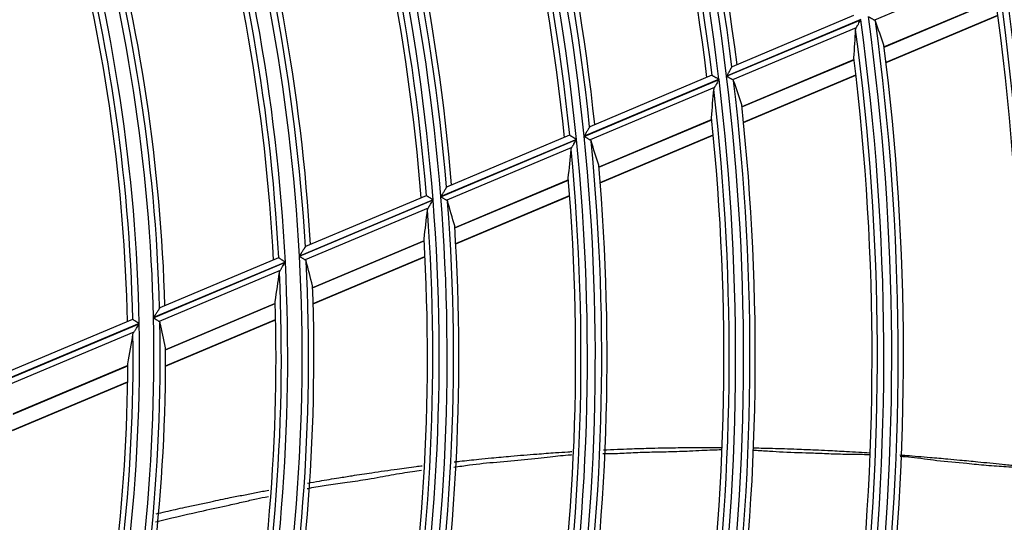
# Model space of a CAD drawing. Units: millimetres. Extents: x 0 to 8487, y 0 to 6053.
# Drawn here: x 1967 to 2043, y 2942 to 2981 of the extents above; entities that cross this region are included whole.
import ezdxf

# ---------------------------------------------------------------- set-up
doc = ezdxf.new("R2010")
doc.units = ezdxf.units.MM
doc.layers.add('LG-AIRCON', color=3, linetype='Continuous')

msp = doc.modelspace()

# ---------------------------------------------------------------- linework, layer by layer
at = {"layer": 'LG-AIRCON', "linetype": 'Continuous'}
for p, q in [((2042.697, 2984.981), (2033.15, 2980.957)), ((2042.566, 2982.523), (2033.907, 2978.873)), ((2033.908, 2978.861), (2042.568, 2982.511)), ((2031.534, 2981.303), (2022.099, 2977.326)), ((2034.051, 2977.69), (2042.725, 2981.347)), ((2034.054, 2977.663), (2042.729, 2981.319)), ((2032.087, 2980.993), (2021.682, 2976.607)), ((2021.684, 2976.59), (2032.09, 2980.977)), ((2031.739, 2980.362), (2022.15, 2976.32)), ((2022.094, 2977.319), (2022.101, 2977.326)), ((2031.572, 2977.888), (2022.87, 2974.22)), ((2022.871, 2974.209), (2031.573, 2977.877)), ((2020.545, 2976.67), (2011.061, 2972.673)), ((2020.545, 2976.67), (2020.552, 2976.669)), ((2022.994, 2973.029), (2031.712, 2976.704)), ((2022.997, 2973.002), (2031.715, 2976.677)), ((2021.09, 2976.358), (2010.63, 2971.948)), ((2010.631, 2971.931), (2021.092, 2976.341)), ((2020.732, 2975.722), (2011.091, 2971.658)), ((2011.061, 2972.673), (2011.054, 2972.666)), ((2020.523, 2973.231), (2011.77, 2969.541)), ((2011.771, 2969.529), (2020.524, 2973.219)), ((2009.494, 2972.012), (1999.953, 2967.99)), ((2009.504, 2972.012), (2009.496, 2972.013)), ((2011.87, 2968.34), (2020.642, 2972.038)), ((2011.872, 2968.312), (2020.645, 2972.01)), ((2010.035, 2971.697), (1999.506, 2967.259)), ((1999.508, 2967.243), (2010.036, 2971.681)), ((2009.665, 2971.057), (1999.961, 2966.967)), ((2009.408, 2968.546), (2000.591, 2964.829)), ((2000.592, 2964.817), (2009.409, 2968.534)), ((1998.375, 2967.325), (1989.002, 2963.374)), ((1998.384, 2967.325), (1998.377, 2967.326)), ((1999.953, 2967.99), (1999.946, 2967.983)), ((2000.663, 2963.616), (2009.502, 2967.342)), ((2000.665, 2963.588), (2009.504, 2967.314)), ((1998.907, 2967.007), (1988.538, 2962.636)), ((1988.539, 2962.619), (1998.908, 2966.99)), ((1998.524, 2966.361), (1988.985, 2962.34)), ((1998.21, 2963.825), (1989.559, 2960.179)), ((1989.56, 2960.167), (1998.21, 2963.813)), ((1989.002, 2963.374), (1988.994, 2963.367)), ((1987.443, 2962.175), (1977.212, 2957.862)), ((1977.212, 2957.844), (1987.444, 2962.157)), ((1986.92, 2962.497), (1977.697, 2958.609)), ((1986.93, 2962.497), (1986.922, 2962.497)), ((1989.599, 2958.952), (1998.275, 2962.61)), ((1989.599, 2958.924), (1998.276, 2962.581)), ((1987.044, 2961.522), (1977.649, 2957.561)), ((1986.66, 2958.957), (1978.155, 2955.372)), ((1978.155, 2955.359), (1986.66, 2958.944)), ((1977.697, 2958.609), (1977.69, 2958.602)), ((1976.104, 2957.395), (1965.481, 2952.917)), ((1965.481, 2952.899), (1976.105, 2957.377)), ((1975.591, 2957.721), (1965.991, 2953.674)), ((1975.601, 2957.721), (1975.593, 2957.722)), ((1978.154, 2954.128), (1986.69, 2957.726)), ((1978.154, 2954.099), (1986.69, 2957.697)), ((1975.685, 2956.734), (1965.906, 2952.612)), ((1966.326, 2950.373), (1975.217, 2954.121)), ((1975.217, 2954.133), (1966.327, 2950.386)), ((1966.274, 2949.091), (1975.204, 2952.856)), ((1966.275, 2949.121), (1975.204, 2952.885))]:
    msp.add_line(p, q, dxfattribs=at)
for radius, start, end in [(181.109, 6.90677, 21.90145), (180.491, 6.85076, 21.84543), (181.605, 7.1142, 21.76756), (179.995, 6.96972, 21.61974), (182.019, 7.15229, 21.1622), (179.581, 6.93347, 20.92882), (168.991, 5.72908, 20.72334), (169.609, 5.79332, 20.78761), (170.105, 6.01928, 20.6471), (168.495, 5.85358, 20.4775), (170.519, 6.06277, 19.9997), (168.081, 5.81199, 19.73181), (157.491, 4.43517, 19.42897), (158.109, 4.50965, 19.50348), (158.605, 4.75774, 19.35572), (156.995, 4.56566, 19.15906), (159.019, 4.80808, 18.65963), (156.581, 4.51708, 18.34878), (146.859, 3.04775, 18.04105), (145.741, 2.88946, 17.88271), (147.355, 3.32205, 17.88554), (145.245, 3.02653, 17.58284), (147.769, 3.38068, 17.13359), (144.831, 2.96924, 16.69329), (135.359, 1.28431, 16.27695), (135.855, 1.59172, 16.11278), (134.241, 1.09566, 16.08823), (133.745, 1.23959, 15.75189), (136.269, 1.66122, 15.29274), (133.331, 1.17108, 14.76721), (203.491, 353.70021, 8.69552), (202.995, 353.80928, 8.50166), (202.581, 353.78132, 7.89875), (192.609, 352.88215, 7.87717), (191.991, 352.83288, 7.82788), (193.105, 353.07382, 7.74935), (191.495, 352.9467, 7.61931), (193.519, 353.10736, 7.18069), (191.081, 352.91487, 6.97547), (181.109, 351.90677, 6.90145), (180.491, 351.85076, 6.84543), (181.605, 352.1142, 6.76756), (179.995, 351.96972, 6.61974), (182.019, 352.15229, 6.1622), (179.581, 351.93347, 5.92882), (169.609, 350.79332, 5.78761), (168.991, 350.72908, 5.72334), (170.105, 351.01928, 5.6471), (168.495, 350.85358, 5.4775), (170.519, 351.06277, 4.9997), (168.081, 350.81199, 4.73181), (157.491, 349.43517, 4.42897), (158.109, 349.50965, 4.50348), (158.605, 349.75774, 4.35572), (156.995, 349.56566, 4.15906), (159.019, 349.80808, 3.65963), (156.581, 349.51708, 3.34878), (145.741, 347.88946, 2.88271), (146.859, 348.04775, 3.04105), (147.355, 348.32205, 2.88554), (145.245, 348.02653, 2.58284), (147.769, 348.38068, 2.13359), (144.831, 347.96924, 1.69329), (134.241, 346.09566, 1.08823), (135.359, 346.28431, 1.27695), (135.855, 346.59172, 1.11278), (133.745, 346.23959, 0.75189), (136.269, 346.66122, 0.29274), (133.331, 346.17108, 359.76721)]:
    msp.add_arc((1841.887, 2954.828), radius, start, end, dxfattribs=at)
for centre, major_axis, ratio, start_param, end_param in [((1857.561, 2917.647), (-74.188, 175.999), 0.977429, 4.649845, 4.660123), ((1824.526, 2996.014), (-82.184, 194.956), 0.977431, 4.236173, 4.246567), ((1856.572, 2919.99), (-69.514, 164.907), 0.977432, 4.631373, 4.642355), ((1825.514, 2993.671), (-77.5, 183.867), 0.97743, 4.219362, 4.230478), ((1855.585, 2922.333), (-64.837, 153.815), 0.97743, 4.610222, 4.622017), ((1826.501, 2991.328), (-72.831, 172.773), 0.97743, 4.200131, 4.212082), ((1854.597, 2924.676), (-60.162, 142.723), 0.977431, 4.58571, 4.598455), ((1827.489, 2988.984), (-68.155, 161.68), 0.977431, 4.17804, 4.190969), ((1853.631, 2926.969), (-55.586, 131.873), 0.977428, 4.557669, 4.571514), ((1828.499, 2986.59), (-63.377, 150.348), 0.97743, 4.151737, 4.165857), ((1852.643, 2929.312), (-50.911, 120.781), 0.977429, 4.523611, 4.538811), ((1829.486, 2984.247), (-58.7, 139.256), 0.97743, 4.121308, 4.136845)]:
    msp.add_ellipse(centre, major_axis=major_axis, ratio=ratio, start_param=start_param, end_param=end_param, dxfattribs=at)
for points, knots in [([(2032.679, 2981.225), (2032.684, 2981.222), (2032.69, 2981.219), (2032.701, 2981.212), (2032.718, 2981.203), (2032.734, 2981.193), (2032.768, 2981.174), (2032.811, 2981.149), (2032.855, 2981.125), (2032.887, 2981.106), (2032.897, 2981.1), (2032.918, 2981.088), (2032.929, 2981.082), (2032.98, 2981.053), (2033.019, 2981.031), (2033.064, 2981.006), (2033.072, 2981.001), (2033.089, 2980.991), (2033.098, 2980.986), (2033.122, 2980.973), (2033.136, 2980.964), (2033.15, 2980.957)], [0, 0, 0, 0, 0.03125, 0.03125, 0.0625, 0.125, 0.125, 0.25, 0.375, 0.375, 0.4375, 0.4375, 0.5, 0.5, 0.75, 0.75, 0.8125, 0.8125, 0.875, 0.875, 1, 1, 1, 1]), ([(2031.692, 2980.218), (2031.693, 2980.241), (2031.698, 2980.264), (2031.714, 2980.312), (2031.725, 2980.337), (2031.739, 2980.362)], [0, 0, 0, 0, 0.5, 0.5, 1, 1, 1, 1]), ([(2031.739, 2980.362), (2031.75, 2980.382), (2031.762, 2980.403), (2031.788, 2980.447), (2031.801, 2980.471), (2031.822, 2980.507), (2031.829, 2980.519), (2031.843, 2980.545), (2031.851, 2980.557), (2031.873, 2980.596), (2031.887, 2980.622), (2031.933, 2980.701), (2031.963, 2980.755), (2032.01, 2980.837), (2032.026, 2980.865), (2032.05, 2980.907), (2032.062, 2980.928), (2032.074, 2980.949), (2032.082, 2980.963), (2032.086, 2980.97), (2032.09, 2980.977)], [0, 0, 0, 0, 0.125, 0.125, 0.25, 0.25, 0.3125, 0.3125, 0.375, 0.375, 0.5, 0.5, 0.75, 0.75, 0.875, 0.875, 0.9375, 0.96875, 0.96875, 1, 1, 1, 1]), ([(2033.15, 2980.957), (2033.17, 2980.945), (2033.186, 2980.932), (2033.212, 2980.901), (2033.222, 2980.885), (2033.229, 2980.866)], [0, 0, 0, 0, 0.5, 0.5, 1, 1, 1, 1]), ([(2021.682, 2976.607), (2021.687, 2976.616), (2021.692, 2976.625), (2021.703, 2976.643), (2021.718, 2976.67), (2021.734, 2976.697), (2021.765, 2976.75), (2021.785, 2976.785), (2021.826, 2976.855), (2021.846, 2976.89), (2021.876, 2976.941), (2021.885, 2976.958), (2021.905, 2976.992), (2021.915, 2977.009), (2021.944, 2977.059), (2021.962, 2977.091), (2021.984, 2977.129), (2021.989, 2977.137), (2021.997, 2977.152), (2022.002, 2977.159), (2022.014, 2977.181), (2022.022, 2977.195), (2022.037, 2977.221), (2022.045, 2977.234), (2022.058, 2977.257), (2022.065, 2977.268), (2022.076, 2977.288), (2022.081, 2977.296), (2022.089, 2977.31), (2022.092, 2977.315), (2022.094, 2977.319)], [0, 0, 0, 0, 0.03125, 0.03125, 0.0625, 0.125, 0.125, 0.25, 0.25, 0.375, 0.375, 0.4375, 0.4375, 0.5, 0.5, 0.625, 0.625, 0.65625, 0.65625, 0.6875, 0.6875, 0.75, 0.75, 0.8125, 0.8125, 0.875, 0.875, 0.9375, 0.9375, 1, 1, 1, 1]), ([(2020.552, 2976.669), (2020.557, 2976.667), (2020.565, 2976.662), (2020.583, 2976.652), (2020.59, 2976.648), (2020.604, 2976.639), (2020.621, 2976.63), (2020.639, 2976.619), (2020.659, 2976.608), (2020.67, 2976.602), (2020.703, 2976.582), (2020.726, 2976.569), (2020.764, 2976.547), (2020.777, 2976.539), (2020.803, 2976.524), (2020.816, 2976.516), (2020.857, 2976.493), (2020.885, 2976.477), (2020.928, 2976.452), (2020.942, 2976.443), (2020.971, 2976.427), (2020.986, 2976.418), (2021.016, 2976.401), (2021.038, 2976.388), (2021.06, 2976.375), (2021.075, 2976.366), (2021.083, 2976.362), (2021.09, 2976.358)], [0, 0, 0, 0, 0.125, 0.125, 0.1875, 0.1875, 0.25, 0.3125, 0.3125, 0.375, 0.375, 0.5, 0.5, 0.5625, 0.5625, 0.625, 0.625, 0.75, 0.75, 0.8125, 0.8125, 0.875, 0.875, 0.9375, 0.96875, 0.96875, 1, 1, 1, 1]), ([(2022.15, 2976.32), (2022.136, 2976.327), (2022.122, 2976.336), (2022.091, 2976.354), (2022.074, 2976.364), (2022.039, 2976.384), (2022.02, 2976.395), (2021.982, 2976.417), (2021.962, 2976.429), (2021.922, 2976.452), (2021.901, 2976.464), (2021.858, 2976.489), (2021.837, 2976.501), (2021.794, 2976.526), (2021.772, 2976.539), (2021.739, 2976.558), (2021.722, 2976.568), (2021.706, 2976.577), (2021.695, 2976.584), (2021.689, 2976.587), (2021.684, 2976.59)], [0, 0, 0, 0, 0.125, 0.125, 0.25, 0.25, 0.375, 0.375, 0.5, 0.5, 0.625, 0.625, 0.75, 0.75, 0.875, 0.875, 0.9375, 0.96875, 0.96875, 1, 1, 1, 1]), ([(2020.732, 2975.722), (2020.717, 2975.697), (2020.706, 2975.672), (2020.689, 2975.624), (2020.684, 2975.601), (2020.683, 2975.578)], [0, 0, 0, 0, 0.5, 0.5, 1, 1, 1, 1]), ([(2021.092, 2976.341), (2021.088, 2976.334), (2021.084, 2976.327), (2021.076, 2976.313), (2021.064, 2976.292), (2021.035, 2976.243), (2021.011, 2976.202), (2020.963, 2976.12), (2020.932, 2976.065), (2020.893, 2975.999), (2020.885, 2975.986), (2020.87, 2975.959), (2020.862, 2975.946), (2020.84, 2975.907), (2020.825, 2975.882), (2020.797, 2975.833), (2020.783, 2975.809), (2020.763, 2975.775), (2020.756, 2975.764), (2020.744, 2975.742), (2020.738, 2975.732), (2020.732, 2975.722)], [0, 0, 0, 0, 0.03125, 0.03125, 0.0625, 0.125, 0.25, 0.25, 0.5, 0.5, 0.5625, 0.5625, 0.625, 0.625, 0.75, 0.75, 0.875, 0.875, 0.9375, 0.9375, 1, 1, 1, 1]), ([(2022.227, 2976.229), (2022.22, 2976.247), (2022.211, 2976.264), (2022.192, 2976.287), (2022.185, 2976.294), (2022.168, 2976.308), (2022.159, 2976.314), (2022.15, 2976.32)], [0, 0, 0, 0, 0.5, 0.5, 0.75, 0.75, 1, 1, 1, 1]), ([(2011.054, 2972.666), (2011.052, 2972.662), (2011.049, 2972.656), (2011.04, 2972.642), (2011.035, 2972.634), (2011.027, 2972.619), (2011.024, 2972.614), (2011.017, 2972.603), (2011.014, 2972.597), (2011.004, 2972.58), (2010.996, 2972.567), (2010.98, 2972.541), (2010.972, 2972.526), (2010.955, 2972.497), (2010.946, 2972.482), (2010.919, 2972.436), (2010.9, 2972.404), (2010.861, 2972.338), (2010.84, 2972.304), (2010.799, 2972.235), (2010.779, 2972.199), (2010.747, 2972.146), (2010.736, 2972.128), (2010.715, 2972.092), (2010.694, 2972.056), (2010.667, 2972.011), (2010.651, 2971.984), (2010.64, 2971.966), (2010.635, 2971.957), (2010.63, 2971.948)], [0, 0, 0, 0, 0.0625, 0.0625, 0.125, 0.125, 0.15625, 0.15625, 0.1875, 0.1875, 0.25, 0.25, 0.3125, 0.3125, 0.375, 0.375, 0.5, 0.5, 0.625, 0.625, 0.75, 0.75, 0.8125, 0.8125, 0.875, 0.9375, 0.96875, 0.96875, 1, 1, 1, 1]), ([(2010.035, 2971.697), (2010.027, 2971.702), (2010.02, 2971.706), (2010.005, 2971.715), (2009.983, 2971.728), (2009.961, 2971.741), (2009.918, 2971.767), (2009.889, 2971.784), (2009.847, 2971.809), (2009.833, 2971.817), (2009.805, 2971.834), (2009.791, 2971.842), (2009.751, 2971.866), (2009.725, 2971.881), (2009.688, 2971.903), (2009.676, 2971.91), (2009.652, 2971.924), (2009.641, 2971.931), (2009.609, 2971.95), (2009.589, 2971.962), (2009.563, 2971.977), (2009.555, 2971.982), (2009.541, 2971.99), (2009.528, 2971.998), (2009.518, 2972.004), (2009.51, 2972.009), (2009.506, 2972.011), (2009.504, 2972.012)], [0, 0, 0, 0, 0.03125, 0.03125, 0.0625, 0.125, 0.125, 0.25, 0.25, 0.3125, 0.3125, 0.375, 0.375, 0.5, 0.5, 0.5625, 0.5625, 0.625, 0.625, 0.75, 0.75, 0.8125, 0.8125, 0.875, 0.9375, 0.9375, 1, 1, 1, 1]), ([(2010.631, 2971.931), (2010.637, 2971.928), (2010.642, 2971.925), (2010.653, 2971.918), (2010.67, 2971.909), (2010.686, 2971.899), (2010.718, 2971.88), (2010.761, 2971.854), (2010.804, 2971.829), (2010.845, 2971.804), (2010.866, 2971.792), (2010.926, 2971.756), (2010.964, 2971.734), (2011.008, 2971.708), (2011.016, 2971.703), (2011.033, 2971.693), (2011.041, 2971.688), (2011.064, 2971.675), (2011.078, 2971.666), (2011.091, 2971.658)], [0, 0, 0, 0, 0.03125, 0.03125, 0.0625, 0.125, 0.125, 0.25, 0.375, 0.375, 0.5, 0.5, 0.75, 0.75, 0.8125, 0.8125, 0.875, 0.875, 1, 1, 1, 1]), ([(2009.665, 2971.057), (2009.677, 2971.077), (2009.69, 2971.099), (2009.717, 2971.144), (2009.731, 2971.168), (2009.754, 2971.205), (2009.761, 2971.218), (2009.776, 2971.243), (2009.784, 2971.256), (2009.807, 2971.295), (2009.823, 2971.322), (2009.871, 2971.402), (2009.903, 2971.456), (2009.953, 2971.54), (2009.969, 2971.568), (2009.994, 2971.61), (2010.007, 2971.631), (2010.02, 2971.652), (2010.028, 2971.666), (2010.032, 2971.674), (2010.036, 2971.681)], [0, 0, 0, 0, 0.125, 0.125, 0.25, 0.25, 0.3125, 0.3125, 0.375, 0.375, 0.5, 0.5, 0.75, 0.75, 0.875, 0.875, 0.9375, 0.96875, 0.96875, 1, 1, 1, 1]), ([(2011.091, 2971.658), (2011.111, 2971.647), (2011.126, 2971.633), (2011.145, 2971.61), (2011.151, 2971.602), (2011.16, 2971.585), (2011.164, 2971.576), (2011.167, 2971.566)], [0, 0, 0, 0, 0.5, 0.5, 0.75, 0.75, 1, 1, 1, 1]), ([(2009.613, 2970.912), (2009.615, 2970.935), (2009.621, 2970.959), (2009.638, 2971.007), (2009.65, 2971.032), (2009.665, 2971.057)], [0, 0, 0, 0, 0.5, 0.5, 1, 1, 1, 1]), ([(1998.907, 2967.007), (1998.9, 2967.011), (1998.893, 2967.016), (1998.878, 2967.025), (1998.856, 2967.038), (1998.835, 2967.051), (1998.792, 2967.077), (1998.763, 2967.094), (1998.722, 2967.12), (1998.708, 2967.128), (1998.68, 2967.145), (1998.667, 2967.153), (1998.627, 2967.178), (1998.601, 2967.193), (1998.565, 2967.215), (1998.553, 2967.222), (1998.53, 2967.236), (1998.519, 2967.243), (1998.487, 2967.263), (1998.468, 2967.274), (1998.442, 2967.29), (1998.434, 2967.294), (1998.42, 2967.303), (1998.407, 2967.311), (1998.398, 2967.317), (1998.39, 2967.322), (1998.387, 2967.324), (1998.384, 2967.325)], [0, 0, 0, 0, 0.03125, 0.03125, 0.0625, 0.125, 0.125, 0.25, 0.25, 0.3125, 0.3125, 0.375, 0.375, 0.5, 0.5, 0.5625, 0.5625, 0.625, 0.625, 0.75, 0.75, 0.8125, 0.8125, 0.875, 0.9375, 0.9375, 1, 1, 1, 1]), ([(1999.946, 2967.983), (1999.943, 2967.979), (1999.94, 2967.974), (1999.931, 2967.959), (1999.926, 2967.951), (1999.917, 2967.936), (1999.914, 2967.93), (1999.907, 2967.919), (1999.903, 2967.913), (1999.893, 2967.896), (1999.885, 2967.883), (1999.873, 2967.862), (1999.868, 2967.856), (1999.86, 2967.841), (1999.855, 2967.834), (1999.842, 2967.812), (1999.833, 2967.797), (1999.805, 2967.75), (1999.785, 2967.718), (1999.745, 2967.651), (1999.724, 2967.617), (1999.681, 2967.547), (1999.66, 2967.512), (1999.627, 2967.458), (1999.616, 2967.44), (1999.595, 2967.404), (1999.573, 2967.368), (1999.545, 2967.323), (1999.529, 2967.296), (1999.517, 2967.278), (1999.512, 2967.269), (1999.506, 2967.259)], [0, 0, 0, 0, 0.0625, 0.0625, 0.125, 0.125, 0.15625, 0.15625, 0.1875, 0.1875, 0.25, 0.25, 0.28125, 0.28125, 0.3125, 0.3125, 0.375, 0.375, 0.5, 0.5, 0.625, 0.625, 0.75, 0.75, 0.8125, 0.8125, 0.875, 0.9375, 0.96875, 0.96875, 1, 1, 1, 1]), ([(1998.524, 2966.361), (1998.537, 2966.381), (1998.55, 2966.403), (1998.578, 2966.449), (1998.593, 2966.473), (1998.616, 2966.511), (1998.624, 2966.524), (1998.64, 2966.549), (1998.648, 2966.563), (1998.672, 2966.602), (1998.688, 2966.629), (1998.737, 2966.709), (1998.771, 2966.764), (1998.822, 2966.848), (1998.839, 2966.876), (1998.865, 2966.919), (1998.878, 2966.94), (1998.891, 2966.961), (1998.9, 2966.976), (1998.904, 2966.983), (1998.908, 2966.99)], [0, 0, 0, 0, 0.125, 0.125, 0.25, 0.25, 0.3125, 0.3125, 0.375, 0.375, 0.5, 0.5, 0.75, 0.75, 0.875, 0.875, 0.9375, 0.96875, 0.96875, 1, 1, 1, 1]), ([(1999.508, 2967.243), (1999.513, 2967.239), (1999.519, 2967.236), (1999.529, 2967.229), (1999.546, 2967.219), (1999.562, 2967.21), (1999.594, 2967.19), (1999.636, 2967.164), (1999.678, 2967.139), (1999.719, 2967.114), (1999.739, 2967.102), (1999.799, 2967.065), (1999.836, 2967.043), (1999.879, 2967.017), (1999.887, 2967.012), (1999.903, 2967.002), (1999.911, 2966.997), (1999.934, 2966.983), (1999.948, 2966.974), (1999.961, 2966.967)], [0, 0, 0, 0, 0.03125, 0.03125, 0.0625, 0.125, 0.125, 0.25, 0.375, 0.375, 0.5, 0.5, 0.75, 0.75, 0.8125, 0.8125, 0.875, 0.875, 1, 1, 1, 1]), ([(1999.961, 2966.967), (1999.98, 2966.955), (1999.995, 2966.941), (2000.014, 2966.918), (2000.019, 2966.909), (2000.028, 2966.892), (2000.031, 2966.883), (2000.034, 2966.874)], [0, 0, 0, 0, 0.5, 0.5, 0.75, 0.75, 1, 1, 1, 1]), ([(1998.469, 2966.214), (1998.472, 2966.238), (1998.478, 2966.262), (1998.496, 2966.31), (1998.509, 2966.335), (1998.524, 2966.361)], [0, 0, 0, 0, 0.5, 0.5, 1, 1, 1, 1]), ([(1988.994, 2963.367), (1988.992, 2963.363), (1988.988, 2963.357), (1988.979, 2963.342), (1988.974, 2963.334), (1988.964, 2963.318), (1988.961, 2963.313), (1988.954, 2963.302), (1988.95, 2963.296), (1988.939, 2963.277), (1988.931, 2963.264), (1988.918, 2963.244), (1988.913, 2963.237), (1988.904, 2963.222), (1988.9, 2963.215), (1988.886, 2963.192), (1988.876, 2963.177), (1988.847, 2963.13), (1988.827, 2963.098), (1988.785, 2963.03), (1988.763, 2962.996), (1988.719, 2962.925), (1988.697, 2962.89), (1988.663, 2962.836), (1988.652, 2962.818), (1988.629, 2962.782), (1988.607, 2962.745), (1988.578, 2962.7), (1988.561, 2962.673), (1988.55, 2962.654), (1988.544, 2962.645), (1988.538, 2962.636)], [0, 0, 0, 0, 0.0625, 0.0625, 0.125, 0.125, 0.15625, 0.15625, 0.1875, 0.1875, 0.25, 0.25, 0.28125, 0.28125, 0.3125, 0.3125, 0.375, 0.375, 0.5, 0.5, 0.625, 0.625, 0.75, 0.75, 0.8125, 0.8125, 0.875, 0.9375, 0.96875, 0.96875, 1, 1, 1, 1]), ([(1987.443, 2962.175), (1987.436, 2962.179), (1987.429, 2962.184), (1987.415, 2962.193), (1987.393, 2962.206), (1987.372, 2962.22), (1987.33, 2962.246), (1987.302, 2962.264), (1987.26, 2962.289), (1987.247, 2962.298), (1987.22, 2962.315), (1987.206, 2962.323), (1987.167, 2962.348), (1987.142, 2962.364), (1987.095, 2962.393), (1987.072, 2962.407), (1987.03, 2962.434), (1987.011, 2962.446), (1986.987, 2962.461), (1986.979, 2962.466), (1986.969, 2962.472), (1986.965, 2962.475), (1986.959, 2962.478), (1986.956, 2962.48), (1986.942, 2962.489), (1986.934, 2962.494), (1986.93, 2962.497)], [0, 0, 0, 0, 0.03125, 0.03125, 0.0625, 0.125, 0.125, 0.25, 0.25, 0.3125, 0.3125, 0.375, 0.375, 0.5, 0.5, 0.625, 0.625, 0.75, 0.75, 0.8125, 0.8125, 0.84375, 0.84375, 0.875, 0.875, 1, 1, 1, 1]), ([(1987.044, 2961.522), (1987.057, 2961.543), (1987.071, 2961.565), (1987.101, 2961.611), (1987.116, 2961.636), (1987.148, 2961.686), (1987.165, 2961.713), (1987.198, 2961.766), (1987.215, 2961.793), (1987.266, 2961.874), (1987.301, 2961.93), (1987.355, 2962.015), (1987.372, 2962.043), (1987.399, 2962.086), (1987.413, 2962.107), (1987.426, 2962.129), (1987.435, 2962.143), (1987.44, 2962.15), (1987.444, 2962.157)], [0, 0, 0, 0, 0.125, 0.125, 0.25, 0.25, 0.375, 0.375, 0.5, 0.5, 0.75, 0.75, 0.875, 0.875, 0.9375, 0.96875, 0.96875, 1, 1, 1, 1]), ([(1988.539, 2962.619), (1988.544, 2962.616), (1988.55, 2962.612), (1988.56, 2962.606), (1988.576, 2962.596), (1988.592, 2962.586), (1988.624, 2962.566), (1988.666, 2962.54), (1988.706, 2962.514), (1988.747, 2962.489), (1988.767, 2962.476), (1988.825, 2962.44), (1988.862, 2962.417), (1988.904, 2962.39), (1988.912, 2962.385), (1988.928, 2962.375), (1988.936, 2962.37), (1988.958, 2962.356), (1988.972, 2962.348), (1988.985, 2962.34)], [0, 0, 0, 0, 0.03125, 0.03125, 0.0625, 0.125, 0.125, 0.25, 0.375, 0.375, 0.5, 0.5, 0.75, 0.75, 0.8125, 0.8125, 0.875, 0.875, 1, 1, 1, 1]), ([(1988.985, 2962.34), (1989.004, 2962.328), (1989.019, 2962.314), (1989.036, 2962.29), (1989.041, 2962.282), (1989.049, 2962.264), (1989.053, 2962.255), (1989.055, 2962.246)], [0, 0, 0, 0, 0.5, 0.5, 0.75, 0.75, 1, 1, 1, 1]), ([(1986.985, 2961.373), (1986.988, 2961.397), (1986.995, 2961.421), (1987.015, 2961.471), (1987.028, 2961.496), (1987.044, 2961.522)], [0, 0, 0, 0, 0.5, 0.5, 1, 1, 1, 1]), ([(1977.69, 2958.602), (1977.687, 2958.598), (1977.683, 2958.592), (1977.673, 2958.576), (1977.668, 2958.567), (1977.657, 2958.552), (1977.654, 2958.546), (1977.646, 2958.534), (1977.643, 2958.528), (1977.63, 2958.51), (1977.622, 2958.496), (1977.608, 2958.475), (1977.604, 2958.468), (1977.594, 2958.453), (1977.589, 2958.446), (1977.575, 2958.423), (1977.565, 2958.408), (1977.534, 2958.36), (1977.513, 2958.327), (1977.469, 2958.259), (1977.446, 2958.224), (1977.4, 2958.153), (1977.377, 2958.117), (1977.342, 2958.063), (1977.33, 2958.045), (1977.307, 2958.008), (1977.283, 2957.972), (1977.254, 2957.926), (1977.236, 2957.898), (1977.224, 2957.88), (1977.218, 2957.871), (1977.212, 2957.862)], [0, 0, 0, 0, 0.0625, 0.0625, 0.125, 0.125, 0.15625, 0.15625, 0.1875, 0.1875, 0.25, 0.25, 0.28125, 0.28125, 0.3125, 0.3125, 0.375, 0.375, 0.5, 0.5, 0.625, 0.625, 0.75, 0.75, 0.8125, 0.8125, 0.875, 0.9375, 0.96875, 0.96875, 1, 1, 1, 1]), ([(1976.104, 2957.395), (1976.097, 2957.399), (1976.09, 2957.404), (1976.076, 2957.413), (1976.055, 2957.427), (1976.034, 2957.441), (1975.992, 2957.468), (1975.965, 2957.485), (1975.924, 2957.512), (1975.911, 2957.52), (1975.884, 2957.538), (1975.871, 2957.546), (1975.833, 2957.571), (1975.808, 2957.587), (1975.762, 2957.617), (1975.74, 2957.631), (1975.699, 2957.658), (1975.68, 2957.67), (1975.656, 2957.686), (1975.649, 2957.69), (1975.639, 2957.697), (1975.635, 2957.699), (1975.629, 2957.703), (1975.626, 2957.705), (1975.613, 2957.714), (1975.606, 2957.718), (1975.601, 2957.721)], [0, 0, 0, 0, 0.03125, 0.03125, 0.0625, 0.125, 0.125, 0.25, 0.25, 0.3125, 0.3125, 0.375, 0.375, 0.5, 0.5, 0.625, 0.625, 0.75, 0.75, 0.8125, 0.8125, 0.84375, 0.84375, 0.875, 0.875, 1, 1, 1, 1]), ([(1975.685, 2956.734), (1975.699, 2956.755), (1975.714, 2956.777), (1975.745, 2956.825), (1975.761, 2956.85), (1975.794, 2956.901), (1975.812, 2956.928), (1975.847, 2956.982), (1975.865, 2957.009), (1975.918, 2957.091), (1975.955, 2957.147), (1976.011, 2957.233), (1976.029, 2957.262), (1976.058, 2957.305), (1976.072, 2957.327), (1976.086, 2957.349), (1976.095, 2957.363), (1976.1, 2957.37), (1976.105, 2957.377)], [0, 0, 0, 0, 0.125, 0.125, 0.25, 0.25, 0.375, 0.375, 0.5, 0.5, 0.75, 0.75, 0.875, 0.875, 0.9375, 0.96875, 0.96875, 1, 1, 1, 1]), ([(1977.212, 2957.844), (1977.218, 2957.841), (1977.223, 2957.838), (1977.233, 2957.831), (1977.249, 2957.821), (1977.265, 2957.811), (1977.296, 2957.79), (1977.337, 2957.764), (1977.377, 2957.738), (1977.416, 2957.712), (1977.436, 2957.699), (1977.493, 2957.662), (1977.529, 2957.639), (1977.57, 2957.613), (1977.578, 2957.607), (1977.593, 2957.597), (1977.601, 2957.592), (1977.623, 2957.578), (1977.636, 2957.569), (1977.649, 2957.561)], [0, 0, 0, 0, 0.03125, 0.03125, 0.0625, 0.125, 0.125, 0.25, 0.375, 0.375, 0.5, 0.5, 0.75, 0.75, 0.8125, 0.8125, 0.875, 0.875, 1, 1, 1, 1]), ([(1977.649, 2957.561), (1977.667, 2957.549), (1977.682, 2957.535), (1977.699, 2957.511), (1977.703, 2957.503), (1977.711, 2957.485), (1977.714, 2957.476), (1977.716, 2957.466)], [0, 0, 0, 0, 0.5, 0.5, 0.75, 0.75, 1, 1, 1, 1]), ([(1975.621, 2956.583), (1975.625, 2956.607), (1975.633, 2956.632), (1975.654, 2956.682), (1975.668, 2956.708), (1975.685, 2956.734)], [0, 0, 0, 0, 0.5, 0.5, 1, 1, 1, 1]), ([(2000.535, 2946.662), (2000.684, 2946.679), (2001.318, 2946.75), (2002.28, 2946.853), (2003.6, 2946.985), (2004.776, 2947.094), (2005.953, 2947.195), (2007.114, 2947.287), (2008.25, 2947.37), (2009.15, 2947.429), (2009.568, 2947.455), (2009.666, 2947.461)], [0, 0, 0, 0, 0.049659, 0.21151, 0.319411, 0.481263, 0.589164, 0.697065, 0.858916, 0.966817, 1, 1, 1, 1]), ([(2012.071, 2947.304), (2012.325, 2947.306), (2013.028, 2947.312), (2014.3, 2947.375), (2015.684, 2947.438), (2017.314, 2947.453), (2019.081, 2947.523), (2020.314, 2947.593), (2021.055, 2947.614), (2021.288, 2947.618)], [0, 0, 0, 0, 0.080135, 0.211052, 0.350179, 0.489348, 0.658585, 0.89131, 1, 1, 1, 1]), ([(2012.124, 2947.594), (2012.485, 2947.611), (2013.165, 2947.641), (2014.327, 2947.685), (2015.458, 2947.72), (2016.772, 2947.751), (2017.935, 2947.771), (2019.243, 2947.784), (2020.3, 2947.787), (2021.027, 2947.784), (2021.279, 2947.783)], [0, 0, 0, 0, 0.119841, 0.225881, 0.384941, 0.490981, 0.650042, 0.756082, 0.915142, 1, 1, 1, 1]), ([(2023.722, 2947.753), (2023.755, 2947.753), (2024.259, 2947.743), (2025.077, 2947.724), (2026.176, 2947.691), (2027.28, 2947.653), (2028.397, 2947.607), (2029.69, 2947.546), (2030.822, 2947.486), (2031.896, 2947.423), (2032.487, 2947.386), (2032.763, 2947.368)], [0, 0, 0, 0, 0.011163, 0.169124, 0.274431, 0.379738, 0.537699, 0.643006, 0.800967, 0.906274, 1, 1, 1, 1]), ([(2023.725, 2947.581), (2023.771, 2947.578), (2024.154, 2947.557), (2024.882, 2947.504), (2026.509, 2947.405), (2028.074, 2947.38), (2029.883, 2947.289), (2031.322, 2947.262), (2032.211, 2947.253), (2032.681, 2947.242), (2032.752, 2947.24)], [0, 0, 0, 0, 0.018531, 0.149787, 0.256109, 0.489299, 0.6249, 0.782502, 0.96684, 1, 1, 1, 1]), ([(2000.52, 2946.26), (2000.924, 2946.311), (2002.044, 2946.483), (2003.821, 2946.657), (2006.221, 2946.841), (2008, 2947.083), (2009.087, 2947.181), (2009.632, 2947.222), (2009.663, 2947.225)], [0, 0, 0, 0, 0.114705, 0.315756, 0.518842, 0.757957, 0.98632, 1, 1, 1, 1]), ([(2035.111, 2947.204), (2035.284, 2947.191), (2035.763, 2947.154), (2036.548, 2947.092), (2037.62, 2947.002), (2038.691, 2946.908), (2039.923, 2946.795), (2041.013, 2946.69), (2042.115, 2946.58), (2043.112, 2946.478), (2043.785, 2946.407), (2044.146, 2946.368)], [0, 0, 0, 0, 0.057961, 0.160586, 0.26321, 0.417147, 0.519771, 0.673708, 0.776333, 0.878957, 1, 1, 1, 1]), ([(2035.141, 2947.108), (2035.419, 2947.085), (2035.987, 2947.031), (2036.918, 2946.922), (2038.393, 2946.716), (2040.041, 2946.582), (2041.907, 2946.397), (2043.224, 2946.302), (2043.93, 2946.259), (2044.182, 2946.243)], [0, 0, 0, 0, 0.130871, 0.256077, 0.358117, 0.584749, 0.731135, 0.898107, 1, 1, 1, 1]), ([(1989.136, 2944.585), (1989.26, 2944.614), (1989.792, 2944.736), (1990.802, 2944.903), (1992.334, 2945.089), (1994.097, 2945.357), (1995.732, 2945.678), (1996.994, 2945.881), (1997.768, 2945.986), (1998.007, 2946.015)], [0, 0, 0, 0, 0.037907, 0.16371, 0.300316, 0.456098, 0.671899, 0.904326, 1, 1, 1, 1]), ([(1989.156, 2945.017), (1989.466, 2945.071), (1990.271, 2945.21), (1991.426, 2945.401), (1992.789, 2945.619), (1993.978, 2945.8), (1995.14, 2945.97), (1996.286, 2946.131), (1997.258, 2946.261), (1997.905, 2946.344), (1998.067, 2946.364)], [0, 0, 0, 0, 0.105679, 0.273418, 0.385244, 0.552983, 0.664809, 0.776635, 0.944374, 1, 1, 1, 1]), ([(1977.416, 2942.635), (1977.664, 2942.692), (1978.414, 2942.864), (1979.499, 2943.106), (1980.668, 2943.361), (1981.84, 2943.611), (1982.996, 2943.852), (1984.201, 2944.094), (1985.182, 2944.286), (1985.833, 2944.411), (1986.156, 2944.472)], [0, 0, 0, 0, 0.085151, 0.25689, 0.371382, 0.485875, 0.657614, 0.772107, 0.886599, 1, 1, 1, 1]), ([(1977.378, 2942.015), (1977.523, 2942.05), (1978.755, 2942.346), (1980.632, 2942.786), (1982.875, 2943.259), (1984.227, 2943.57), (1985.166, 2943.794), (1985.799, 2943.923), (1986.129, 2943.98)], [0, 0, 0, 0, 0.04639, 0.394744, 0.607587, 0.73774, 0.875545, 1, 1, 1, 1])]:
    msp.add_open_spline(points, degree=3, knots=knots, dxfattribs=at)

doc.saveas('drawing.dxf')
